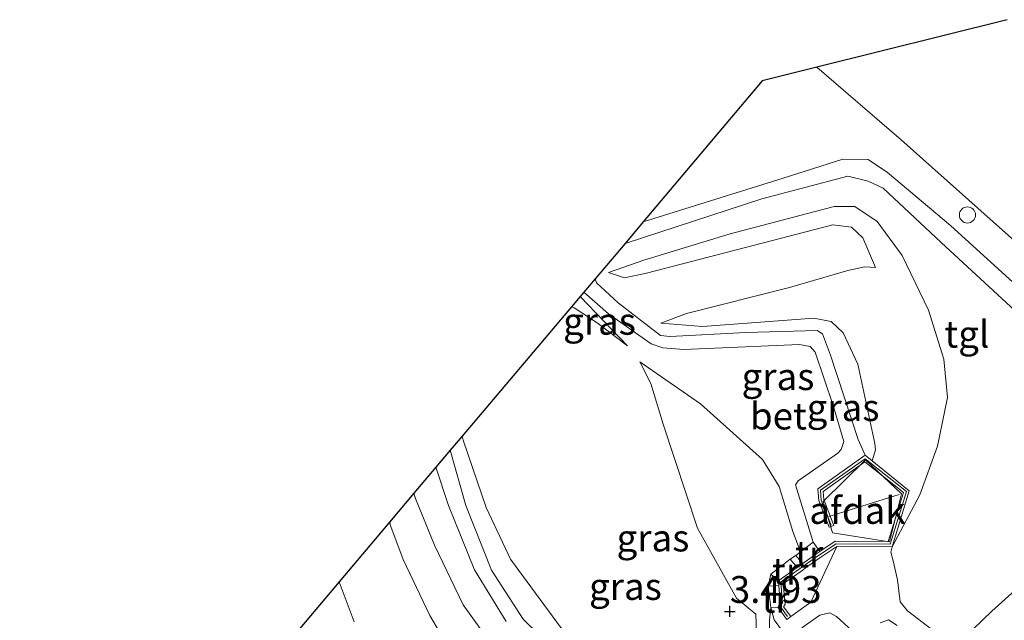
# Model space of a CAD drawing. Units: metres. Extents: x 164828 to 170006, y 481249 to 486732.
# Drawn here: x 166917 to 167008, y 486668 to 486723 of the extents above; entities that cross this region are included whole.
import ezdxf
from ezdxf.enums import TextEntityAlignment as Align

# ---------------------------------------------------------------- set-up
doc = ezdxf.new("R2010")
doc.units = ezdxf.units.M
doc.layers.get('0').update_dxf_attribs({"lineweight": 25})
doc.layers.add('B-ME-GW-HOOGTEPUNT-S-B1', color=10, linetype='Continuous')
doc.layers.add('B-ME-KG-KADASTRAAL-OPNAMEDTMGRENS-L-B1', color=10, linetype='Continuous')
for name, color, linetype, lineweight in [('B-ME-GW-KRUINLIJN-L-B1', 93, 'Continuous', 18), ('B-ME-GW-TEENLIJN-L-B1', 93, 'Continuous', 18), ('B-ME-IE-GRASLAND-GV-B6', 93, 'Continuous', 18), ('B-ME-IE-INRICHTINGSELEMENT-S-B1', 253, 'Continuous', 18), ('B-ME-KG-KADASTRAAL-NOKLIJN-L-B2', 13, 'Continuous', 18), ('B-ME-MW-MUUR-GV-B6', 8, 'IE-TERREINAFSCHEIDING-KUNSTMATIG', 18), ('B-ME-MW-MUUR-L-B1', 8, 'IE-TERREINAFSCHEIDING-KUNSTMATIG', 18), ('B-ME-OG-BEBOUWING-GV-B6', 173, 'Continuous', 18), ('B-ME-VH-VERH_SOORT-BETON-OVERIG-GV-B6', 8, 'IE-TERREINAFSCHEIDING-NATUURLIJK-HOUTWAL', 18), ('B-ME-VH-VERH_SOORT-BITUMEN-GV-B6', 8, 'IE-TERREINAFSCHEIDING-NATUURLIJK-HOUTWAL', 18), ('B-ME-VH-VERH_SOORT-TEGELS-GV-B6', 8, 'Continuous', 18)]:
    doc.layers.add(name, color=color, linetype=linetype, lineweight=lineweight)
doc.styles.add('NLCS-ISO', font='NLCS-ISO.TTF')
doc.linetypes.add('IE-TERREINAFSCHEIDING-KUNSTMATIG', pattern='A,4,[82,NLCS.SHX,S=0.75,R=90,X=0,Y=0],4,-2', length=10)
doc.linetypes.add('IE-TERREINAFSCHEIDING-NATUURLIJK-HOUTWAL', pattern='A,7,-1.5,[67,NLCS.SHX,S=0.75,R=45,X=0,Y=0],-1.5,7,-1.5,[70,NLCS.SHX,S=0.75,R=0,X=0,Y=0],-1.5', length=20)

# ---------------------------------------------------------------- blocks, each defined once
blk = doc.blocks.new('hoogtepunt')
for p, q in [((-0.5, 0), (0.5, 0)), ((0, 0.5), (0, -0.5))]:
    blk.add_line(p, q)
blk = doc.blocks.new('dtb')
blk.add_circle((0, 0), 0.75)

msp = doc.modelspace()

# ---------------------------------------------------------------- linework, layer by layer
at = {"layer": 'B-ME-GW-KRUINLIJN-L-B1'}
for p, q in [((166988.252, 486673.186, 5.594), (166988.78, 486673.524, 5.61)), ((166986.444, 486671.806, 4.342), (166986.213, 486670.691, 4.25))]:
    msp.add_line(p, q, dxfattribs=at)
for points in [[(167019.754, 486693.376, 2.794), (167009.948, 486701.983, 2.785), (166998.556, 486712.139, 2.689), (166990.722, 486718.868, 2.714)], [(166971.384, 486699.803, 2.829), (166972.863, 486699.308, 3.396), (166974.908, 486699.749, 3.655), (166992.199, 486704.227, 3.68), (166993.949, 486704.004, 3.673), (166994.995, 486703.027, 3.651), (166996.17, 486700.26, 3.629)], [(166973.154, 486692.989, 3.398), (166970.319, 486695.127, 3.398), (166968.183, 486696.516, 3.407), (166967.941, 486696.618, 3.409)], [(166976.231, 486695.117, 3.629), (166980.117, 486694.806, 3.982), (166990.432, 486695.566, 4.748), (166992.063, 486695.244, 4.858), (166993.165, 486694.216, 4.961), (166994.535, 486691.293, 5.292), (166996.098, 486683.935, 5.749), (166996.16, 486683.329, 5.719), (166995.854, 486682.317, 5.54)], [(166974.306, 486691.501, 3.532), (166979.914, 486687.601, 4.545), (166985.68, 486682.442, 5.987), (166987.228, 486679.948, 6.283), (166988.507, 486675.768, 6.292), (166989.215, 486673.856, 5.901)], [(166985.057, 486668.088, 3.541), (166985.29, 486661.801, 3.478), (166985.892, 486653.867, 3.461), (166985.95, 486652.669, 3.443), (166985.55, 486652.343, 3.434), (166984.156, 486652.723, 3.425), (166969.857, 486664.162, 3.371), (166966.936, 486666.889, 3.353), (166962.281, 486673.204, 3.407), (166960.029, 486677.975, 3.38), (166957.874, 486684.245, 3.371), (166957.796, 486684.605, 3.372)]]:
    msp.add_polyline3d(points, dxfattribs=at)
at = {"layer": 'B-ME-GW-TEENLIJN-L-B1'}
msp.add_line((166968.745, 486697.57, 2.806), (166973.154, 486692.989, 3.398), dxfattribs=at)
for points in [[(166997.713, 486674.336, 3.021), (167000.301, 486679.15, 2.984), (167001.941, 486683.676, 2.984), (167002.852, 486688.203, 3.006), (167002.526, 486691.769, 3.013), (167001.087, 486696.324, 2.94), (166998.644, 486701.397, 2.888), (166996.334, 486704.544, 2.829), (166994.248, 486705.944, 2.793), (166992.331, 486705.932, 2.793), (166982.67, 486703.411, 2.756), (166974.654, 486700.948, 2.8), (166971.384, 486699.803, 2.829)], [(166976.231, 486695.117, 3.629), (166978.637, 486695.993, 3.597), (166988.181, 486698.405, 3.613), (166993.6, 486699.986, 3.629), (166995.173, 486700.334, 3.613), (166996.17, 486700.26, 3.629)], [(166985.057, 486668.088, 3.541), (166983.263, 486669.572, 3.559), (166979.637, 486676.07, 3.514), (166976.445, 486685.723, 3.586), (166975.311, 486689.514, 3.613), (166974.306, 486691.501, 3.532)], [(166956.694, 486683.3, 2.464), (166958.149, 486678.173, 2.511), (166960.509, 486672.157, 2.475), (166963.459, 486667.623, 2.502), (166968.07, 486663.098, 2.493), (166972.279, 486659.233, 2.457), (166977.333, 486655.66, 2.457), (166984.164, 486650.586, 2.672), (166985.884, 486649.807, 2.672), (166986.866, 486649.94, 2.663), (166987.611, 486650.738, 2.726), (166987.648, 486653.467, 2.717), (166986.405, 486664.256, 2.932), (166986.325, 486667.54, 2.86), (166986.451, 486668.693, 2.884)]]:
    msp.add_polyline3d(points, dxfattribs=at)
at = {"layer": 'B-ME-IE-GRASLAND-GV-B6'}
for points in [[(167009.948, 486701.983, 2.785), (166998.556, 486712.139, 2.689), (166990.722, 486718.868, 2.714), (167008.383, 486723.279, -1.149)], [(167009.626, 486698.271, 2.816), (167003.134, 486704.155, 2.781), (166997.282, 486709.093, 2.774), (166995.497, 486710.31, 2.739), (166993.146, 486710.333, 2.739), (166987.588, 486708.578, 2.717), (166974.609, 486704.514, 2.628), (166985.663, 486717.604, 2.764), (166990.722, 486718.868, 2.714), (166998.556, 486712.139, 2.689), (167009.948, 486701.983, 2.785)], [(167001.413, 486666.664, 2.847), (166999.136, 486668.408, 2.923), (166998.46, 486669.239, 2.939), (166998.202, 486671.259, 2.944), (166997.813, 486673.021, 2.954), (166997.606, 486673.849, 2.97), (166997.713, 486674.336, 3.021), (167000.301, 486679.15, 2.984), (167001.941, 486683.676, 2.984), (167002.852, 486688.203, 3.006), (167002.526, 486691.769, 3.013), (167001.087, 486696.324, 2.94), (166998.644, 486701.397, 2.888), (166996.334, 486704.544, 2.829), (166994.248, 486705.944, 2.793), (166992.331, 486705.932, 2.793), (166982.67, 486703.411, 2.756), (166974.654, 486700.948, 2.8), (166971.384, 486699.803, 2.829), (166972.863, 486699.308, 3.396), (166974.908, 486699.749, 3.655), (166992.199, 486704.227, 3.68), (166993.949, 486704.004, 3.673), (166994.995, 486703.027, 3.651), (166996.17, 486700.26, 3.629), (166995.173, 486700.334, 3.613), (166993.6, 486699.986, 3.629), (166988.181, 486698.405, 3.613), (166978.637, 486695.993, 3.597), (166976.231, 486695.117, 3.629), (166980.117, 486694.806, 3.982), (166990.432, 486695.566, 4.748), (166992.063, 486695.244, 4.858), (166993.165, 486694.216, 4.961), (166994.535, 486691.293, 5.292), (166996.098, 486683.935, 5.749), (166996.16, 486683.329, 5.719), (166995.854, 486682.317, 5.54), (166995.207, 486682.835, 5.971), (166994.559, 486684.302, 5.891), (166991.98, 486692.143, 5.07), (166991.243, 486694.125, 4.772), (166990.753, 486694.432, 4.741), (166984.123, 486694.237, 4.304), (166977.11, 486693.861, 3.671), (166976.203, 486693.953, 3.562), (166972.295, 486696.996, 3.033), (166970.28, 486698.834, 2.814), (166970.145, 486699.228, 2.774), (166972.918, 486702.512, 2.607), (166985.614, 486706.651, 2.696), (166993.613, 486708.747, 2.746), (166995.476, 486708.282, 2.746), (166996.893, 486707.634, 2.781), (167002.284, 486702.602, 2.76), (167009.527, 486695.891, 2.851)], [(166997.713, 486674.336, 3.021), (166999.311, 486679.549, 3.239), (166995.854, 486682.317, 5.54), (166996.16, 486683.329, 5.719), (166996.098, 486683.935, 5.749), (166994.535, 486691.293, 5.292), (166993.165, 486694.216, 4.961), (166992.063, 486695.244, 4.858), (166990.432, 486695.566, 4.748), (166980.117, 486694.806, 3.982), (166976.231, 486695.117, 3.629), (166978.637, 486695.993, 3.597), (166988.181, 486698.405, 3.613), (166993.6, 486699.986, 3.629), (166995.173, 486700.334, 3.613), (166996.17, 486700.26, 3.629), (166994.995, 486703.027, 3.651), (166993.949, 486704.004, 3.673), (166992.199, 486704.227, 3.68), (166974.908, 486699.749, 3.655), (166972.863, 486699.308, 3.396), (166971.384, 486699.803, 2.829), (166974.654, 486700.948, 2.8), (166982.67, 486703.411, 2.756), (166992.331, 486705.932, 2.793), (166994.248, 486705.944, 2.793), (166996.334, 486704.544, 2.829), (166998.644, 486701.397, 2.888), (167001.087, 486696.324, 2.94), (167002.526, 486691.769, 3.013), (167002.852, 486688.203, 3.006), (167001.941, 486683.676, 2.984), (167000.301, 486679.15, 2.984), (166997.713, 486674.336, 3.021)], [(166966.936, 486666.889, 3.353), (166962.281, 486673.204, 3.407), (166960.029, 486677.975, 3.38), (166957.874, 486684.245, 3.371), (166957.796, 486684.605, 3.372), (166967.941, 486696.618, 3.409), (166968.183, 486696.516, 3.407), (166970.319, 486695.127, 3.398), (166973.154, 486692.989, 3.398), (166968.745, 486697.57, 2.806), (166969.085, 486697.972, 2.815), (166971.372, 486695.961, 3.076), (166975.349, 486693.176, 3.477), (166976.432, 486692.812, 3.623), (166978.39, 486692.645, 3.829), (166989.114, 486693.115, 4.754), (166990.101, 486692.948, 4.778), (166990.566, 486692.407, 4.912), (166992.253, 486687.468, 5.599), (166993.227, 486684.122, 5.872), (166992.985, 486683.378, 5.957), (166992.685, 486683.033, 5.988), (166988.982, 486680.452, 6.292), (166988.737, 486680.098, 6.316), (166990.394, 486674.757, 6.687)], [(166973.154, 486692.989, 3.398), (166970.319, 486695.127, 3.398), (166968.183, 486696.516, 3.407), (166967.941, 486696.618, 3.409), (166968.745, 486697.57, 2.806), (166973.154, 486692.989, 3.398)], [(166985.29, 486661.801, 3.478), (166985.057, 486668.088, 3.541), (166983.263, 486669.572, 3.559), (166979.637, 486676.07, 3.514), (166976.445, 486685.723, 3.586), (166975.311, 486689.514, 3.613), (166974.306, 486691.501, 3.532), (166979.914, 486687.601, 4.545), (166985.68, 486682.442, 5.987), (166987.228, 486679.948, 6.283), (166988.507, 486675.768, 6.292), (166989.215, 486673.856, 5.901)], [(166990.394, 486674.757, 6.687), (166989.215, 486673.856, 5.901), (166988.507, 486675.768, 6.292), (166987.228, 486679.948, 6.283), (166985.68, 486682.442, 5.987), (166979.914, 486687.601, 4.545), (166974.306, 486691.501, 3.532), (166975.311, 486689.514, 3.613), (166976.445, 486685.723, 3.586), (166979.637, 486676.07, 3.514), (166983.263, 486669.572, 3.559), (166985.057, 486668.088, 3.541), (166985.29, 486661.801, 3.478)], [(166968.07, 486663.098, 2.493), (166963.459, 486667.623, 2.502), (166960.509, 486672.157, 2.475), (166958.149, 486678.173, 2.511), (166956.694, 486683.3, 2.464), (166957.796, 486684.605, 3.372), (166957.874, 486684.245, 3.371), (166960.029, 486677.975, 3.38), (166962.281, 486673.204, 3.407), (166966.936, 486666.889, 3.353)], [(166961.877, 486667.412, 2.44), (166958.938, 486672.208, 2.44), (166956.513, 486678.179, 2.431), (166955.358, 486681.718, 2.361), (166956.694, 486683.3, 2.464), (166958.149, 486678.173, 2.511), (166960.509, 486672.157, 2.475), (166963.459, 486667.623, 2.502), (166968.07, 486663.098, 2.493)], [(166956.843, 486664.481, 2.509), (166954.806, 486667.945, 2.535), (166952.312, 486673.153, 2.647), (166951.176, 486676.236, 2.699), (166951.047, 486676.612, 2.691), (166953.321, 486679.306, 2.429), (166953.478, 486678.808, 2.427), (166955.229, 486674.488, 2.476), (166957.878, 486668.948, 2.46), (166961.195, 486664.346, 2.468)], [(166988.304, 486667.856, 2.906), (166987.634, 486668.777, 2.908), (166987.775, 486669.021, 2.91), (166987.603, 486670.901, 2.915), (166987.815, 486671.05, 2.969), (166989.234, 486672.055, 2.908), (166989.895, 486672.536, 2.918), (166991, 486673.309, 2.932), (166992.584, 486674.364, 2.972), (166991.251, 486671.525, 2.888), (166990.181, 486669.187, 2.861), (166988.304, 486667.856, 2.906)], [(166989.215, 486673.856, 5.901), (166988.78, 486673.524, 5.61), (166988.252, 486673.186, 5.594), (166986.444, 486671.806, 4.342), (166986.213, 486670.691, 4.25), (166986.451, 486668.693, 2.884), (166986.325, 486667.54, 2.86), (166986.405, 486664.256, 2.932)], [(167011.578, 486672.504, 2.91), (167006.987, 486668.348, 2.884), (167004.317, 486665.788, 2.775)], [(166943.206, 486667.328, 2.188), (166946.368, 486671.072, 2.607), (166947.783, 486667.364, 2.593)], [(166986.405, 486664.256, 2.932), (166986.325, 486667.54, 2.86), (166986.451, 486668.693, 2.884)], [(166986.451, 486668.693, 2.884), (166986.772, 486667.559, 2.854), (166987.523, 486666.495, 2.864)], [(166989.324, 486666.811, 2.849), (166991.003, 486667.986, 2.844), (166991.934, 486668.206, 2.844), (166992.566, 486667.871, 2.844), (166993.963, 486666.567, 2.864)], [(166996.615, 486667.287, 2.884), (166997.366, 486667.567, 2.91), (166998.192, 486667.032, 2.915)]]:
    msp.add_polyline3d(points, dxfattribs=at)
at = {"layer": 'B-ME-KG-KADASTRAAL-NOKLIJN-L-B2'}
msp.add_line((166991.853, 486677.14, 9.948), (166998.372, 486679.197, 9.948), dxfattribs=at)
at = {"layer": 'B-ME-KG-KADASTRAAL-OPNAMEDTMGRENS-L-B1'}
msp.add_polyline3d([(167008.383, 486723.279, -1.149), (166990.722, 486718.868, 2.714), (166985.663, 486717.604, 2.764), (166974.609, 486704.514, 2.628), (166972.918, 486702.512, 2.607), (166970.145, 486699.228, 2.774), (166969.085, 486697.972, 2.815), (166968.745, 486697.57, 2.806), (166967.941, 486696.618, 3.409), (166957.796, 486684.605, 3.372), (166956.694, 486683.3, 2.464), (166955.358, 486681.718, 2.361), (166953.321, 486679.306, 2.429), (166951.047, 486676.612, 2.691), (166946.368, 486671.072, 2.607), (166943.206, 486667.328, 2.188), (166930.794, 486652.63, -2.903), (166925.687, 486646.582, -3.253), (166924.851, 486645.592, -3.496), (166923.95, 486644.525, -4.618), (166922.036, 486642.258, -4.618), (166921.032, 486641.07, -3.442), (166870.266, 486580.954, -3.488)], dxfattribs=at)
at = {"layer": 'B-ME-MW-MUUR-GV-B6'}
msp.add_polyline3d([(166995.854, 486682.317, 5.54), (166999.311, 486679.549, 3.239), (166997.713, 486674.336, 3.021), (166992.584, 486674.364, 2.972), (166991, 486673.309, 2.932), (166989.895, 486672.536, 2.918), (166989.234, 486672.055, 2.908), (166987.815, 486671.05, 2.969), (166987.603, 486670.901, 2.915), (166987.775, 486669.021, 2.91), (166987.634, 486668.777, 2.908), (166988.304, 486667.856, 2.906), (166987.926, 486667.587, 2.906), (166987.098, 486668.746, 2.923), (166987.323, 486669.172, 3.059), (166987.197, 486670.753, 4.17), (166987.164, 486671.173, 4.332), (166987.544, 486671.455, 5.637), (166988.898, 486672.414, 5.549), (166989.395, 486672.775, 5.576), (166989.628, 486672.944, 5.697), (166990.739, 486673.721, 6.518), (166990.997, 486673.893, 6.667), (166992.436, 486674.857, 6.725), (166997.356, 486674.837, 6.225), (166998.786, 486679.387, 3.314), (166995.196, 486682.217, 5.915), (166991.298, 486679.488, 6.366), (166991.364, 486678.732, 6.426), (166992.305, 486676.329, 6.589), (166991.874, 486676.165, 6.636), (166990.909, 486678.633, 6.455), (166990.812, 486679.73, 6.387), (166995.207, 486682.835, 5.971), (166995.854, 486682.317, 5.54)], dxfattribs=at)
at = {"layer": 'B-ME-MW-MUUR-L-B1'}
msp.add_polyline3d([(166988.008, 486667.862, 4.253), (166987.361, 486668.761, 4.265), (166987.544, 486669.098, 4.253), (166987.379, 486671.04, 5.67), (166987.676, 486671.257, 5.662), (166989.097, 486672.263, 6.989), (166989.759, 486672.744, 7.071), (166990.867, 486673.519, 8.087), (166992.508, 486674.615, 8.112), (166997.531, 486674.592, 8.191), (166999.043, 486679.466, 8.22), (166995.201, 486682.52, 8.205), (166991.06, 486679.607, 8.048), (166991.141, 486678.683, 7.987), (166992.052, 486676.356, 7.926)], dxfattribs=at)
at = {"layer": 'B-ME-OG-BEBOUWING-GV-B6'}
for points in [[(166992.178, 486675.631, 9.698), (166991.311, 486678.551, 9.682), (166995.259, 486682.404, 9.241), (166998.59, 486679.27, 10.039), (166997.47, 486674.812, 8.613), (166992.178, 486675.631, 9.698)], [(166990.997, 486673.893, 6.667), (166990.739, 486673.721, 6.518), (166989.628, 486672.944, 5.697), (166989.395, 486672.775, 5.576), (166988.78, 486673.524, 5.61), (166989.215, 486673.856, 5.901), (166990.394, 486674.757, 6.687), (166990.997, 486673.893, 6.667)], [(166988.898, 486672.414, 5.549), (166987.544, 486671.455, 5.637), (166987.164, 486671.173, 4.332), (166986.444, 486671.806, 4.342), (166988.252, 486673.186, 5.594), (166988.898, 486672.414, 5.549)], [(166987.098, 486668.746, 2.923), (166986.451, 486668.693, 2.884), (166986.213, 486670.691, 4.25), (166987.197, 486670.753, 4.17), (166987.323, 486669.172, 3.059), (166987.098, 486668.746, 2.923)]]:
    msp.add_polyline3d(points, dxfattribs=at)
at = {"layer": 'B-ME-VH-VERH_SOORT-BETON-OVERIG-GV-B6'}
for points in [[(166995.207, 486682.835, 5.971), (166990.812, 486679.73, 6.387), (166990.909, 486678.633, 6.455), (166991.874, 486676.165, 6.636), (166992.305, 486676.329, 6.589), (166991.364, 486678.732, 6.426), (166991.298, 486679.488, 6.366), (166995.196, 486682.217, 5.915), (166998.786, 486679.387, 3.314), (166997.356, 486674.837, 6.225), (166992.436, 486674.857, 6.725), (166990.997, 486673.893, 6.667), (166990.394, 486674.757, 6.687), (166988.737, 486680.098, 6.316), (166988.982, 486680.452, 6.292), (166992.685, 486683.033, 5.988), (166992.985, 486683.378, 5.957), (166993.227, 486684.122, 5.872), (166992.253, 486687.468, 5.599), (166990.566, 486692.407, 4.912), (166990.101, 486692.948, 4.778), (166989.114, 486693.115, 4.754), (166978.39, 486692.645, 3.829), (166976.432, 486692.812, 3.623), (166975.349, 486693.176, 3.477), (166971.372, 486695.961, 3.076), (166969.085, 486697.972, 2.815), (166970.145, 486699.228, 2.774), (166970.28, 486698.834, 2.814), (166972.295, 486696.996, 3.033), (166976.203, 486693.953, 3.562), (166977.11, 486693.861, 3.671), (166984.123, 486694.237, 4.304), (166990.753, 486694.432, 4.741), (166991.243, 486694.125, 4.772), (166991.98, 486692.143, 5.07), (166994.559, 486684.302, 5.891), (166995.207, 486682.835, 5.971)], [(166989.395, 486672.775, 5.576), (166988.898, 486672.414, 5.549), (166988.252, 486673.186, 5.594), (166988.78, 486673.524, 5.61), (166989.395, 486672.775, 5.576)], [(166987.164, 486671.173, 4.332), (166987.197, 486670.753, 4.17), (166986.213, 486670.691, 4.25), (166986.444, 486671.806, 4.342), (166987.164, 486671.173, 4.332)]]:
    msp.add_polyline3d(points, dxfattribs=at)
at = {"layer": 'B-ME-VH-VERH_SOORT-BITUMEN-GV-B6'}
for points in [[(166961.195, 486664.346, 2.468), (166957.878, 486668.948, 2.46), (166955.229, 486674.488, 2.476), (166953.478, 486678.808, 2.427), (166953.321, 486679.306, 2.429), (166955.358, 486681.718, 2.361), (166956.513, 486678.179, 2.431), (166958.938, 486672.208, 2.44), (166961.877, 486667.412, 2.44)], [(166947.783, 486667.364, 2.593), (166946.368, 486671.072, 2.607), (166951.047, 486676.612, 2.691), (166951.176, 486676.236, 2.699), (166952.312, 486673.153, 2.647), (166954.806, 486667.945, 2.535), (166956.843, 486664.481, 2.509)], [(167000.289, 486661.326, 2.817), (167004.317, 486665.788, 2.775), (167006.987, 486668.348, 2.884), (167011.578, 486672.504, 2.91)]]:
    msp.add_polyline3d(points, dxfattribs=at)
at = {"layer": 'B-ME-VH-VERH_SOORT-TEGELS-GV-B6'}
for points in [[(167009.527, 486695.891, 2.851), (167002.284, 486702.602, 2.76), (166996.893, 486707.634, 2.781), (166995.476, 486708.282, 2.746), (166993.613, 486708.747, 2.746), (166985.614, 486706.651, 2.696), (166972.918, 486702.512, 2.607), (166974.609, 486704.514, 2.628), (166987.588, 486708.578, 2.717), (166993.146, 486710.333, 2.739), (166995.497, 486710.31, 2.739), (166997.282, 486709.093, 2.774), (167003.134, 486704.155, 2.781), (167009.626, 486698.271, 2.816)], [(166987.523, 486666.495, 2.864), (166986.772, 486667.559, 2.854), (166986.451, 486668.693, 2.884), (166987.098, 486668.746, 2.923), (166987.926, 486667.587, 2.906), (166988.304, 486667.856, 2.906), (166990.181, 486669.187, 2.861), (166991.251, 486671.525, 2.888), (166992.584, 486674.364, 2.972), (166997.713, 486674.336, 3.021)], [(166997.713, 486674.336, 3.021), (166997.606, 486673.849, 2.97), (166997.813, 486673.021, 2.954), (166998.202, 486671.259, 2.944), (166998.46, 486669.239, 2.939), (166999.136, 486668.408, 2.923), (167001.413, 486666.664, 2.847)], [(166993.963, 486666.567, 2.864), (166992.566, 486667.871, 2.844), (166991.934, 486668.206, 2.844), (166991.003, 486667.986, 2.844), (166989.324, 486666.811, 2.849)], [(166998.192, 486667.032, 2.915), (166997.366, 486667.567, 2.91), (166996.615, 486667.287, 2.884)]]:
    msp.add_polyline3d(points, dxfattribs=at)

# ---------------------------------------------------------------- block references
at = {"layer": 'B-ME-GW-HOOGTEPUNT-S-B1', "rotation": 90}
msp.add_blockref('hoogtepunt', (166982.647, 486668.345, 3.493), dxfattribs=at)
msp.add_blockref('hoogtepunt', (166982.647, 486668.345, 3.493), dxfattribs=at)
at = {"layer": 'B-ME-IE-INRICHTINGSELEMENT-S-B1', "rotation": 90}
msp.add_blockref('dtb', (167004.707, 486705.15, 2.693), dxfattribs=at)

# ---------------------------------------------------------------- texts
at = {"layer": 'B-ME-GW-HOOGTEPUNT-S-B1', "ltscale": 0.2, "style": 'NLCS-ISO'}
msp.add_text('3.493', height=2.5, dxfattribs=at).set_placement((166982.647, 486668.345, 3.493), align=Align.BOTTOM_LEFT)
msp.add_text('3.493', height=2.5, dxfattribs=at).set_placement((166982.647, 486668.345, 3.493), align=Align.BOTTOM_LEFT)
at = {"layer": 'B-ME-IE-GRASLAND-GV-B6', "ltscale": 0.2, "style": 'NLCS-ISO'}
for p in [(166970.5475, 486695.2795), (166987.118, 486690.14), (166993.1615, 486687.2675), (166975.5115, 486675.1575), (166972.9545, 486670.654)]:
    msp.add_text('gras', height=2.5, dxfattribs=at).set_placement(p, align=Align.MIDDLE_CENTER)
at = {"layer": 'B-ME-OG-BEBOUWING-GV-B6', "ltscale": 0.2, "style": 'NLCS-ISO'}
for s, p in [('afdak', (166994.4977, 486677.7165)), ('tr', (166990.0181, 486673.6704)), ('tr', (166987.8667, 486672.0747)), ('tr', (166986.8967, 486669.4668))]:
    msp.add_text(s, height=2.5, dxfattribs=at).set_placement(p, align=Align.MIDDLE_CENTER)
at = {"layer": 'B-ME-VH-VERH_SOORT-BETON-OVERIG-GV-B6', "ltscale": 0.2, "style": 'NLCS-ISO'}
msp.add_text('bet', height=2.5, dxfattribs=at).set_placement((166987.1608, 486686.484), align=Align.MIDDLE_CENTER)
at = {"layer": 'B-ME-VH-VERH_SOORT-TEGELS-GV-B6', "ltscale": 0.2, "style": 'NLCS-ISO'}
msp.add_text('tgl', height=2.5, dxfattribs=at).set_placement((167004.6544, 486694.0796), align=Align.MIDDLE_CENTER)

doc.saveas('drawing.dxf')
